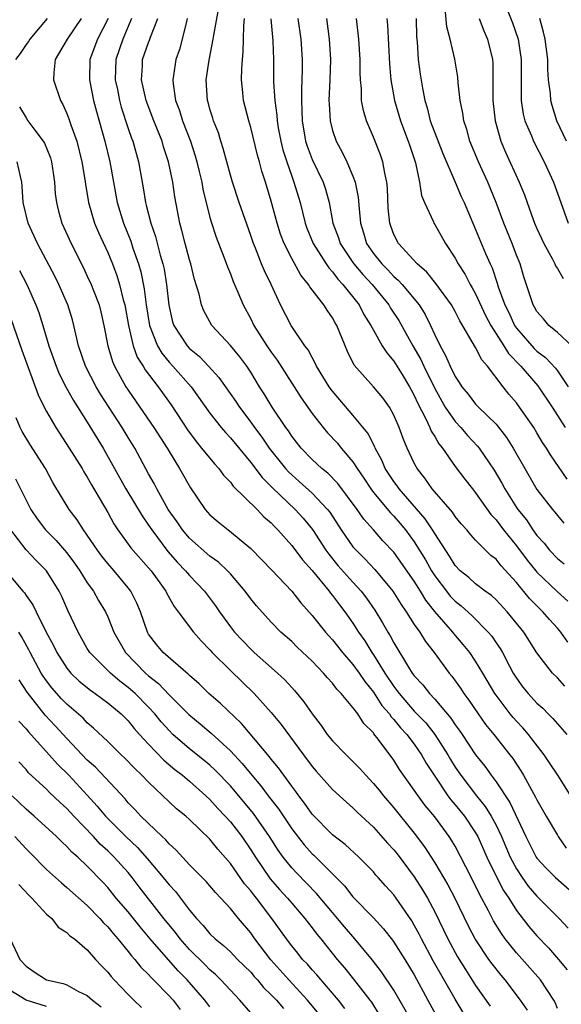
# Model space of a CAD drawing. Units: inches. Extents: x 2628000 to 2631000, y 1503000 to 1506000.
# Drawn here: x 2628666 to 2628719, y 1503849 to 1503945 of the extents above; entities that cross this region are included whole.
import ezdxf

# ---------------------------------------------------------------- set-up
doc = ezdxf.new("R2010")
doc.units = ezdxf.units.IN
doc.header["$MEASUREMENT"] = 0
doc.layers.add('LD26281503_2ft', color=61, linetype='Continuous')

msp = doc.modelspace()

# ---------------------------------------------------------------- linework, layer by layer
at = {"layer": 'LD26281503_2ft'}
for points, elevation in [([(2628719.726, 1503879.726), (2628719, 1503880.533), (2628718.54, 1503881), (2628717, 1503882.986), (2628715.715, 1503885), (2628714.087, 1503887), (2628713, 1503888.162), (2628712.568, 1503888.567), (2628711.94, 1503889), (2628711, 1503889.725), (2628710.334, 1503890.335), (2628709.493, 1503891), (2628709, 1503891.501), (2628708.444, 1503892.444), (2628707, 1503894.631), (2628706.778, 1503895), (2628706.079, 1503896.079), (2628703.53, 1503899), (2628703.32, 1503899.32), (2628703, 1503899.738), (2628702.164, 1503901), (2628701.823, 1503901.824), (2628701.172, 1503903), (2628701.127, 1503903.127), (2628700.449, 1503904.449), (2628699, 1503906.226), (2628697, 1503908.556), (2628696.672, 1503909), (2628695.441, 1503911), (2628695.313, 1503911.313), (2628695, 1503911.841), (2628694.6, 1503912.6), (2628694.288, 1503913), (2628692.941, 1503915), (2628691.912, 1503917), (2628690.979, 1503919), (2628690.331, 1503920.331), (2628690.058, 1503921), (2628689.454, 1503922.545), (2628689.26, 1503923), (2628689, 1503923.781), (2628687.851, 1503927), (2628687.202, 1503929), (2628687, 1503929.694), (2628686.305, 1503932.305), (2628686.073, 1503933), (2628685.824, 1503933.825), (2628685.351, 1503935), (2628685.276, 1503935.276), (2628685, 1503936.13), (2628684.815, 1503936.815), (2628684.75, 1503937), (2628684.632, 1503939), (2628684.937, 1503940.937), (2628685.331, 1503943), (2628685.378, 1503943.378), (2628686.378, 1503949)], 9206), ([(2628713.656, 1503947), (2628714.599, 1503944.599), (2628715.175, 1503943), (2628715.471, 1503941), (2628715.443, 1503939), (2628715.463, 1503938.537), (2628715.456, 1503937), (2628715.665, 1503935.665), (2628715.829, 1503935), (2628716.455, 1503933.545), (2628716.664, 1503933), (2628717.695, 1503931), (2628718.614, 1503929), (2628719.349, 1503927), (2628720.058, 1503925)], 9226), ([(2628720.424, 1503913), (2628719, 1503914.288), (2628718.157, 1503915), (2628717.644, 1503915.644), (2628717, 1503916.364), (2628716.777, 1503916.777), (2628716.635, 1503917), (2628715.732, 1503919.732), (2628715.348, 1503921), (2628715, 1503921.865), (2628714.573, 1503923), (2628713.764, 1503925), (2628713.023, 1503927.023), (2628712.202, 1503929), (2628711.285, 1503931), (2628710.451, 1503933), (2628710.136, 1503934.136), (2628709.835, 1503935), (2628709.737, 1503935.737), (2628709.487, 1503937), (2628709.295, 1503938.705), (2628709.259, 1503939.26), (2628708.977, 1503941.023), (2628708.523, 1503943), (2628708.186, 1503944.186), (2628708.03, 1503945.97)], 9222), ([(2628669.068, 1503945), (2628667.382, 1503943), (2628667.237, 1503942.764), (2628667, 1503942.463), (2628666.419, 1503941.581), (2628665.957, 1503941)], 9194), ([(2628672.411, 1503945), (2628671.032, 1503943), (2628669.839, 1503941), (2628669.711, 1503939.71), (2628669.674, 1503939), (2628670.372, 1503937), (2628670.599, 1503936.599), (2628671, 1503935.72), (2628671.198, 1503935.198), (2628671.384, 1503934.616), (2628671.961, 1503933), (2628672.475, 1503931), (2628672.751, 1503929.249), (2628672.806, 1503928.806), (2628673.111, 1503927), (2628673.702, 1503925), (2628674.084, 1503924.084), (2628675, 1503922.114), (2628675.455, 1503921), (2628675.883, 1503919.883), (2628676.152, 1503919), (2628676.518, 1503917.482), (2628676.656, 1503917), (2628677.019, 1503915), (2628677.478, 1503913), (2628677.885, 1503911.885), (2628678.456, 1503911), (2628678.653, 1503910.652), (2628679.937, 1503909), (2628681.219, 1503907.219), (2628682.799, 1503904.798), (2628683.639, 1503903.639), (2628684.179, 1503903), (2628685.443, 1503901.442), (2628685.866, 1503901), (2628686.342, 1503900.342), (2628687, 1503899.678), (2628687.287, 1503899.287), (2628689.628, 1503897), (2628690.29, 1503896.29), (2628691, 1503895.677), (2628691.32, 1503895.32), (2628691.652, 1503895), (2628693, 1503893.485), (2628694.057, 1503892.057), (2628695, 1503891.018), (2628696.66, 1503889), (2628696.802, 1503888.802), (2628697, 1503888.57), (2628697.669, 1503887.669), (2628698.195, 1503887), (2628699, 1503885.862), (2628699.539, 1503885), (2628700.144, 1503884.144), (2628700.85, 1503883), (2628701, 1503882.79), (2628702.122, 1503881), (2628703, 1503879.674), (2628703.298, 1503879.298), (2628703.504, 1503879), (2628705, 1503877.285), (2628706.116, 1503876.116), (2628706.995, 1503875), (2628708.281, 1503873), (2628708.542, 1503872.542), (2628709, 1503871.803), (2628709.544, 1503871), (2628711.09, 1503869), (2628711.944, 1503867.944), (2628712.523, 1503867), (2628713, 1503866.111), (2628713.53, 1503865), (2628714.383, 1503863), (2628715, 1503861.836), (2628715.554, 1503861), (2628716.157, 1503860.157), (2628717, 1503859.181), (2628719.194, 1503857), (2628720.06, 1503856.06)], 9196), ([(2628675.028, 1503945), (2628674.01, 1503943), (2628673.261, 1503941), (2628673.206, 1503939), (2628673.607, 1503937), (2628673.897, 1503935.897), (2628674.722, 1503933), (2628675.215, 1503931), (2628675.925, 1503927), (2628676.538, 1503925), (2628677.246, 1503923.246), (2628677.468, 1503922.532), (2628677.996, 1503921), (2628678.221, 1503920.221), (2628678.561, 1503918.561), (2628678.766, 1503917), (2628679.094, 1503915), (2628679.863, 1503913), (2628680.277, 1503912.277), (2628681, 1503911.411), (2628681.385, 1503911), (2628683.152, 1503909), (2628685, 1503906.419), (2628686.108, 1503905), (2628686.511, 1503904.511), (2628687, 1503903.998), (2628689, 1503901.575), (2628690.11, 1503900.109), (2628691, 1503899.244), (2628691.115, 1503899.115), (2628693.343, 1503897), (2628694.128, 1503896.128), (2628695.029, 1503895.029), (2628696.354, 1503893), (2628696.62, 1503892.62), (2628697.531, 1503891.531), (2628699, 1503889.885), (2628699.815, 1503889), (2628700.325, 1503888.325), (2628701.136, 1503887.136), (2628701.901, 1503885.901), (2628702.403, 1503885), (2628702.64, 1503884.64), (2628703, 1503883.938), (2628704.438, 1503881.562), (2628704.797, 1503881), (2628705, 1503880.721), (2628705.832, 1503879.832), (2628706.473, 1503879), (2628707, 1503878.441), (2628708.579, 1503876.579), (2628709, 1503875.933), (2628709.402, 1503875.402), (2628709.676, 1503875), (2628711, 1503873.002), (2628711.89, 1503871.89), (2628712.509, 1503871), (2628713, 1503870.344), (2628714.341, 1503868.341), (2628715.915, 1503865), (2628716.934, 1503863), (2628717, 1503862.903), (2628717.922, 1503861.923), (2628718.833, 1503861), (2628721, 1503859.08)], 9198), ([(2628677.31, 1503945), (2628676.478, 1503943), (2628675.8, 1503941), (2628675.74, 1503939), (2628675.942, 1503938.058), (2628676.146, 1503937), (2628676.323, 1503936.323), (2628677, 1503934.247), (2628677.319, 1503933.319), (2628677.445, 1503933), (2628677.998, 1503931), (2628678.454, 1503928.454), (2628678.694, 1503927), (2628678.769, 1503926.769), (2628679.223, 1503925), (2628679.684, 1503923.684), (2628680.143, 1503921.857), (2628680.397, 1503921), (2628680.506, 1503920.506), (2628680.753, 1503919), (2628680.965, 1503916.965), (2628681.349, 1503915.349), (2628681.459, 1503915), (2628682.759, 1503913), (2628683, 1503912.743), (2628683.963, 1503911.963), (2628684.871, 1503911), (2628685.886, 1503909.886), (2628687.538, 1503907.538), (2628687.878, 1503907), (2628689, 1503905.529), (2628689.371, 1503905), (2628690.073, 1503904.073), (2628690.803, 1503903), (2628692.401, 1503901), (2628692.684, 1503900.684), (2628693, 1503900.383), (2628693.746, 1503899.746), (2628695, 1503898.605), (2628696.515, 1503897), (2628696.728, 1503896.728), (2628697.858, 1503895), (2628699, 1503893.353), (2628699.303, 1503893), (2628700.168, 1503892.168), (2628701.133, 1503891.133), (2628702.904, 1503889), (2628703.7, 1503887.7), (2628704.21, 1503887), (2628705, 1503885.759), (2628705.527, 1503885), (2628706.086, 1503884.086), (2628706.939, 1503883), (2628708.414, 1503881), (2628708.684, 1503880.684), (2628709.509, 1503879.509), (2628709.833, 1503879), (2628710.337, 1503878.337), (2628711.236, 1503877), (2628711.979, 1503875.979), (2628712.784, 1503875), (2628714.363, 1503873), (2628714.636, 1503872.636), (2628715.428, 1503871.428), (2628715.688, 1503871), (2628716.872, 1503868.872), (2628717, 1503868.598), (2628717.899, 1503867), (2628719, 1503865.136), (2628719.082, 1503865), (2628719.877, 1503863.877)], 9200), ([(2628720.582, 1503868.582), (2628719.044, 1503871), (2628718.234, 1503872.234), (2628717.717, 1503873), (2628716.167, 1503875), (2628715.63, 1503875.63), (2628715, 1503876.281), (2628714.661, 1503876.661), (2628714.388, 1503877), (2628713, 1503878.84), (2628712.889, 1503879), (2628711.712, 1503881), (2628711, 1503882.173), (2628710.433, 1503883), (2628709.793, 1503883.793), (2628708.871, 1503884.871), (2628708.779, 1503885), (2628707.023, 1503887.023), (2628706.119, 1503888.119), (2628705.602, 1503889), (2628705, 1503889.969), (2628703, 1503892.814), (2628701.937, 1503893.937), (2628701.022, 1503895), (2628700.058, 1503896.058), (2628699.416, 1503897), (2628697.527, 1503899.527), (2628696.546, 1503900.545), (2628695.963, 1503901), (2628695, 1503901.891), (2628693.922, 1503903), (2628693, 1503904.166), (2628692.673, 1503904.673), (2628692.425, 1503905), (2628691.096, 1503907), (2628690.314, 1503908.314), (2628689.867, 1503909), (2628689, 1503910.409), (2628688.605, 1503911), (2628687.919, 1503911.918), (2628687, 1503913.021), (2628685.185, 1503915), (2628684.409, 1503916.409), (2628684.17, 1503917), (2628683.938, 1503918.062), (2628683.497, 1503919.498), (2628683.127, 1503921), (2628683, 1503921.4), (2628682.567, 1503923), (2628682.263, 1503924.263), (2628682.058, 1503925), (2628681.571, 1503927.571), (2628681.354, 1503929), (2628680.947, 1503931), (2628680.464, 1503932.463), (2628680.31, 1503933), (2628679.513, 1503935), (2628678.753, 1503937), (2628678.297, 1503939), (2628678.387, 1503940.387), (2628678.412, 1503941), (2628679, 1503942.663), (2628679.101, 1503942.899), (2628679.196, 1503943.196), (2628679.89, 1503945)], 9202), ([(2628682.787, 1503945), (2628682.698, 1503944.698), (2628682.292, 1503943), (2628682.014, 1503941.986), (2628681.664, 1503941), (2628681.443, 1503939.443), (2628681.363, 1503939), (2628681.394, 1503938.606), (2628681.646, 1503937), (2628682.017, 1503936.017), (2628682.328, 1503935), (2628683.098, 1503933), (2628683.567, 1503931.567), (2628683.727, 1503931), (2628683.958, 1503930.041), (2628684.198, 1503929), (2628684.315, 1503928.315), (2628685, 1503925.537), (2628685.115, 1503925.115), (2628685.612, 1503923.612), (2628686.383, 1503921.617), (2628686.71, 1503920.71), (2628687, 1503920.039), (2628687.289, 1503919.29), (2628687.746, 1503918.254), (2628688.262, 1503917), (2628689, 1503915.635), (2628689.307, 1503915), (2628690.58, 1503913), (2628691, 1503912.385), (2628691.583, 1503911.584), (2628693.917, 1503907.917), (2628695, 1503906.374), (2628696.076, 1503905), (2628696.504, 1503904.504), (2628697.468, 1503903.468), (2628697.844, 1503903), (2628699, 1503901.646), (2628699.404, 1503901), (2628700.05, 1503900.05), (2628700.731, 1503899), (2628701, 1503898.646), (2628702.663, 1503896.663), (2628703, 1503896.332), (2628703.62, 1503895.62), (2628704.129, 1503895), (2628705, 1503893.826), (2628706.083, 1503892.083), (2628706.683, 1503891), (2628707, 1503890.505), (2628708.136, 1503889), (2628708.52, 1503888.52), (2628709, 1503888.013), (2628709.579, 1503887.579), (2628710.627, 1503886.627), (2628712.244, 1503885), (2628712.591, 1503884.591), (2628713, 1503883.966), (2628713.4, 1503883.4), (2628713.628, 1503883), (2628714.313, 1503881.687), (2628714.689, 1503881), (2628715, 1503880.487), (2628715.63, 1503879.63), (2628716.13, 1503879), (2628717, 1503878.058), (2628717.565, 1503877.565), (2628718.101, 1503877), (2628718.56, 1503876.56), (2628719, 1503876.019), (2628719.916, 1503875)], 9204), ([(2628720.017, 1503884.017), (2628719.341, 1503885), (2628719, 1503885.4), (2628718.226, 1503886.226), (2628717.576, 1503887), (2628717.277, 1503887.277), (2628716.279, 1503888.279), (2628715, 1503889.844), (2628713.49, 1503891.49), (2628713, 1503892.126), (2628712.501, 1503892.501), (2628711.984, 1503893), (2628711, 1503894), (2628710.517, 1503894.517), (2628710.128, 1503895), (2628709.594, 1503895.594), (2628709, 1503896.306), (2628708.724, 1503896.724), (2628706.74, 1503899), (2628706.044, 1503900.044), (2628705.268, 1503901), (2628705, 1503901.515), (2628704.314, 1503903), (2628703.923, 1503903.923), (2628703.528, 1503905), (2628703, 1503906.211), (2628702.562, 1503907), (2628701.91, 1503907.91), (2628700.993, 1503908.993), (2628699.102, 1503911.102), (2628698.447, 1503912.447), (2628697.411, 1503915), (2628697.255, 1503915.255), (2628697, 1503915.725), (2628696.47, 1503916.47), (2628696.142, 1503917), (2628694.777, 1503918.777), (2628694.66, 1503919), (2628693.907, 1503919.907), (2628693, 1503921.547), (2628692.259, 1503923), (2628691.914, 1503923.914), (2628691.571, 1503925), (2628691, 1503927.145), (2628690.443, 1503929), (2628690.087, 1503930.087), (2628689.852, 1503931), (2628689.654, 1503931.654), (2628689, 1503934.364), (2628688.81, 1503935), (2628688.296, 1503937), (2628688.227, 1503937.773), (2628688.089, 1503939), (2628688.106, 1503940.106), (2628688.171, 1503941), (2628688.257, 1503941.744), (2628688.295, 1503943), (2628688.306, 1503944.306), (2628688.384, 1503945)], 9208), ([(2628690.969, 1503944.969), (2628691.166, 1503942.833), (2628691.221, 1503941), (2628691.228, 1503938.772), (2628691.342, 1503937), (2628691.548, 1503935.548), (2628691.574, 1503935), (2628691.69, 1503934.31), (2628691.944, 1503933), (2628692.15, 1503932.15), (2628692.514, 1503931), (2628693, 1503929.597), (2628693.227, 1503929), (2628693.825, 1503927), (2628694.066, 1503926.065), (2628694.312, 1503925), (2628694.491, 1503924.491), (2628695.095, 1503923), (2628696.375, 1503921), (2628696.62, 1503920.62), (2628697, 1503920.225), (2628697.518, 1503919.518), (2628698.019, 1503919), (2628699.602, 1503917), (2628700.073, 1503916.074), (2628700.751, 1503915), (2628701, 1503914.525), (2628701.869, 1503913), (2628702.298, 1503912.298), (2628703, 1503911.513), (2628703.819, 1503910.181), (2628704.534, 1503909), (2628704.691, 1503908.691), (2628705, 1503908.149), (2628705.349, 1503907.349), (2628706.145, 1503905.856), (2628706.53, 1503905), (2628706.656, 1503904.656), (2628707, 1503904.125), (2628707.401, 1503903.4), (2628707.744, 1503903), (2628709, 1503901.199), (2628709.943, 1503899.943), (2628710.69, 1503899), (2628711, 1503898.634), (2628712.504, 1503896.504), (2628713, 1503895.983), (2628713.726, 1503895), (2628715, 1503893.453), (2628716.049, 1503892.049), (2628716.885, 1503891), (2628717, 1503890.865), (2628718.982, 1503888.982), (2628720.038, 1503888.038)], 9210), ([(2628693.598, 1503945), (2628693.886, 1503943), (2628694.026, 1503941), (2628694.024, 1503940.024), (2628694.001, 1503939), (2628693.952, 1503938.048), (2628693.956, 1503937), (2628694.006, 1503936.006), (2628694.018, 1503935), (2628694.363, 1503933), (2628694.516, 1503932.516), (2628695, 1503931.225), (2628696.072, 1503929), (2628696.307, 1503928.307), (2628696.664, 1503927), (2628697.028, 1503925), (2628697.569, 1503923.569), (2628697.744, 1503923), (2628699, 1503921.139), (2628699.096, 1503921), (2628699.966, 1503919.965), (2628700.869, 1503919), (2628702.506, 1503917), (2628702.686, 1503916.686), (2628703.472, 1503915.472), (2628704.863, 1503913), (2628705.645, 1503911.645), (2628705.926, 1503911), (2628707, 1503908.811), (2628708.03, 1503907), (2628709, 1503905.585), (2628709.55, 1503905), (2628710.222, 1503904.223), (2628711.193, 1503903.193), (2628711.344, 1503903), (2628712.83, 1503900.83), (2628713.569, 1503899.569), (2628713.867, 1503899), (2628715, 1503897.184), (2628715.124, 1503897), (2628715.967, 1503895.967), (2628716.605, 1503895), (2628717, 1503894.462), (2628717.698, 1503893.698), (2628718.241, 1503893), (2628719, 1503892.199), (2628719.675, 1503891.676)], 9212), ([(2628696.405, 1503945), (2628696.672, 1503943), (2628696.81, 1503941), (2628696.749, 1503939), (2628696.648, 1503937), (2628696.653, 1503936.653), (2628696.754, 1503935), (2628697, 1503934.061), (2628697.357, 1503933), (2628697.943, 1503931.943), (2628698.39, 1503931), (2628699, 1503929.588), (2628699.223, 1503929), (2628699.523, 1503927.523), (2628699.594, 1503926.405), (2628699.722, 1503925), (2628700.034, 1503924.034), (2628700.335, 1503923), (2628701, 1503922.041), (2628701.825, 1503921), (2628702.416, 1503920.416), (2628703, 1503919.789), (2628703.432, 1503919.432), (2628703.817, 1503919), (2628705.464, 1503917), (2628706.056, 1503916.056), (2628706.585, 1503915), (2628707, 1503914.081), (2628707.527, 1503913), (2628708.061, 1503912.061), (2628708.504, 1503911), (2628709, 1503909.987), (2628709.402, 1503909.402), (2628709.648, 1503909), (2628710.264, 1503908.264), (2628711, 1503907.293), (2628711.273, 1503907), (2628713, 1503905.322), (2628714.035, 1503904.036), (2628714.675, 1503903), (2628715.804, 1503901), (2628717, 1503898.959), (2628718.524, 1503897), (2628718.746, 1503896.746), (2628719, 1503896.412), (2628719.645, 1503895.645)], 9214), ([(2628719.956, 1503899.956), (2628718.325, 1503902.325), (2628717.933, 1503903), (2628717.554, 1503903.554), (2628717, 1503904.505), (2628716.694, 1503905), (2628715.309, 1503907), (2628715, 1503907.412), (2628714.268, 1503908.268), (2628713.689, 1503909), (2628712.17, 1503911), (2628711.612, 1503911.613), (2628711, 1503912.838), (2628709.448, 1503915.448), (2628709, 1503916.342), (2628708.634, 1503917), (2628707.106, 1503919.106), (2628706.217, 1503920.217), (2628705.293, 1503921), (2628703.454, 1503923), (2628703, 1503923.883), (2628702.696, 1503924.696), (2628702.594, 1503925), (2628702.456, 1503926.456), (2628702.377, 1503928.377), (2628702.321, 1503929), (2628702.103, 1503929.897), (2628701.921, 1503931), (2628701.683, 1503931.683), (2628701, 1503933.412), (2628700.32, 1503935), (2628700.017, 1503936.017), (2628699.849, 1503937), (2628699.83, 1503938.17), (2628699.739, 1503939), (2628699.7, 1503939.7), (2628699.698, 1503941), (2628699.568, 1503943), (2628699.352, 1503945)], 9216), ([(2628702.312, 1503945), (2628702.368, 1503944.369), (2628702.561, 1503940.561), (2628702.709, 1503939), (2628703.054, 1503937), (2628703.643, 1503935), (2628704.411, 1503933), (2628704.549, 1503932.549), (2628705.119, 1503930.88), (2628705.514, 1503929), (2628705.711, 1503927.711), (2628705.995, 1503927), (2628706.867, 1503925.132), (2628706.915, 1503925), (2628707, 1503924.871), (2628708.038, 1503923), (2628709, 1503921.566), (2628709.298, 1503921), (2628709.968, 1503919.968), (2628710.472, 1503919), (2628710.675, 1503918.675), (2628711, 1503918.085), (2628711.967, 1503915.967), (2628712.481, 1503915), (2628713.776, 1503913), (2628714.235, 1503912.234), (2628715.419, 1503911), (2628717.087, 1503909.087), (2628718.507, 1503907), (2628719.78, 1503905)], 9218), ([(2628705.18, 1503945), (2628705.223, 1503943.223), (2628705.274, 1503942.726), (2628705.382, 1503941), (2628705.573, 1503939.573), (2628705.793, 1503938.207), (2628706.038, 1503937), (2628706.269, 1503936.268), (2628706.568, 1503935), (2628707, 1503933.811), (2628707.801, 1503931.801), (2628709.007, 1503929), (2628709.592, 1503927.593), (2628709.867, 1503927), (2628710.717, 1503925), (2628711, 1503924.379), (2628711.967, 1503922.032), (2628712.423, 1503921), (2628712.614, 1503920.614), (2628713.124, 1503919.124), (2628713.218, 1503918.782), (2628713.859, 1503917), (2628714.242, 1503916.242), (2628714.817, 1503915), (2628715, 1503914.731), (2628716.743, 1503912.743), (2628717, 1503912.489), (2628717.84, 1503911.84), (2628718.807, 1503910.807), (2628719, 1503910.548), (2628720.069, 1503909)], 9220), ([(2628711.337, 1503945), (2628711.807, 1503943.807), (2628712.174, 1503943), (2628712.655, 1503941), (2628712.679, 1503940.679), (2628712.701, 1503939), (2628712.688, 1503937.312), (2628712.698, 1503937), (2628712.922, 1503935), (2628713.483, 1503933), (2628713.931, 1503931.931), (2628715.269, 1503929), (2628715.776, 1503927.776), (2628716.042, 1503927), (2628716.634, 1503925.365), (2628716.773, 1503925), (2628717, 1503924.473), (2628717.683, 1503923), (2628718.532, 1503921.467), (2628718.768, 1503921), (2628718.831, 1503920.831), (2628719, 1503920.569), (2628719.579, 1503919.58)], 9224), ([(2628719.901, 1503933), (2628718.965, 1503935), (2628718.487, 1503936.487), (2628718.361, 1503937), (2628718.328, 1503937.672), (2628718.145, 1503939), (2628718.065, 1503940.064), (2628718.068, 1503941), (2628717.818, 1503943), (2628717.661, 1503943.661), (2628717.276, 1503945)], 9228), ([(2628666.356, 1503936.356), (2628667, 1503935.278), (2628667.184, 1503935), (2628667.659, 1503934.341), (2628668.682, 1503933), (2628668.805, 1503932.805), (2628669.389, 1503931.389), (2628669.5, 1503931), (2628669.689, 1503929.689), (2628669.779, 1503929), (2628669.867, 1503927.867), (2628669.977, 1503927), (2628670.179, 1503926.179), (2628670.522, 1503925), (2628671.412, 1503923), (2628672.613, 1503920.613), (2628673, 1503919.824), (2628673.379, 1503919), (2628673.595, 1503918.405), (2628674.144, 1503917), (2628674.314, 1503916.314), (2628674.609, 1503915), (2628674.992, 1503913), (2628675.457, 1503911.457), (2628675.658, 1503911), (2628676.773, 1503909), (2628677, 1503908.647), (2628678.154, 1503907), (2628679.515, 1503905), (2628680.799, 1503903), (2628681, 1503902.649), (2628682.031, 1503901), (2628683.097, 1503899.097), (2628684.535, 1503897), (2628685, 1503896.486), (2628685.799, 1503895.799), (2628686.78, 1503895), (2628686.914, 1503894.914), (2628689, 1503893.184), (2628690.082, 1503892.082), (2628691.043, 1503891.043), (2628693, 1503889.012), (2628693.88, 1503887.88), (2628695, 1503886.63), (2628696.301, 1503885), (2628696.627, 1503884.627), (2628697, 1503884.24), (2628697.979, 1503883), (2628699, 1503881.835), (2628699.6, 1503881), (2628700.156, 1503880.156), (2628701, 1503879.125), (2628701.828, 1503877.828), (2628702.558, 1503877), (2628702.727, 1503876.727), (2628703, 1503876.457), (2628703.65, 1503875.651), (2628704.269, 1503875), (2628705, 1503874.031), (2628705.713, 1503873), (2628706.174, 1503872.174), (2628706.933, 1503871), (2628708.292, 1503869), (2628708.59, 1503868.59), (2628709, 1503868.125), (2628709.908, 1503867), (2628711, 1503865.377), (2628711.214, 1503865), (2628712.114, 1503863), (2628713.089, 1503861), (2628713.733, 1503859.733), (2628714.239, 1503859), (2628715, 1503857.792), (2628716.222, 1503856.222), (2628717, 1503855.316), (2628718.124, 1503854.124), (2628719.111, 1503853), (2628719.97, 1503851.97)], 9194), ([(2628719, 1503848.208), (2628718.776, 1503848.776), (2628718.655, 1503849), (2628717.342, 1503851), (2628715, 1503853.645), (2628713.901, 1503855), (2628713.519, 1503855.519), (2628712.755, 1503856.755), (2628712.253, 1503857.747), (2628711.384, 1503859.384), (2628711, 1503860.188), (2628710.057, 1503862.057), (2628709, 1503864.055), (2628708.654, 1503864.654), (2628708.428, 1503865), (2628707, 1503866.931), (2628706.055, 1503868.055), (2628705.368, 1503869), (2628705, 1503869.558), (2628703.565, 1503871.565), (2628703, 1503872.47), (2628701.471, 1503874.529), (2628701.054, 1503875.054), (2628701, 1503875.14), (2628700.06, 1503876.06), (2628699.46, 1503877), (2628699, 1503877.63), (2628697.854, 1503879), (2628697.421, 1503879.421), (2628697, 1503880.002), (2628696.52, 1503880.52), (2628696.123, 1503881), (2628695, 1503882.167), (2628693.534, 1503883.534), (2628693, 1503884.071), (2628691.949, 1503885), (2628691, 1503885.977), (2628689.561, 1503887.561), (2628689, 1503888.244), (2628688.451, 1503889), (2628687, 1503890.706), (2628686.731, 1503891), (2628685.838, 1503891.837), (2628685, 1503892.437), (2628683, 1503894.185), (2628682.304, 1503895), (2628681.785, 1503895.785), (2628680.924, 1503897), (2628679.806, 1503899), (2628679.539, 1503899.54), (2628679, 1503900.49), (2628677.635, 1503903), (2628677, 1503904.018), (2628676.413, 1503905), (2628674.283, 1503908.283), (2628673.861, 1503909), (2628672.82, 1503911), (2628672.129, 1503913), (2628671.86, 1503914.14), (2628671.684, 1503915), (2628671.54, 1503915.54), (2628671.098, 1503917), (2628670.215, 1503919), (2628669.809, 1503919.809), (2628669, 1503921.348), (2628668.109, 1503923), (2628667.199, 1503925), (2628666.723, 1503927), (2628666.624, 1503928.624), (2628666.588, 1503929), (2628666.454, 1503929.546), (2628666.138, 1503931)], 9192), ([(2628666.356, 1503920.355), (2628667.066, 1503919), (2628667.97, 1503917), (2628668.255, 1503916.255), (2628668.65, 1503915), (2628669.243, 1503913), (2628669.947, 1503911), (2628670.253, 1503910.253), (2628670.926, 1503908.926), (2628671.638, 1503907.638), (2628673, 1503905.548), (2628674.546, 1503903), (2628676.767, 1503899), (2628678.359, 1503896.359), (2628679, 1503895.473), (2628679.302, 1503895), (2628680.892, 1503892.892), (2628681.819, 1503891.818), (2628682.622, 1503891), (2628683, 1503890.54), (2628684.46, 1503889), (2628685.557, 1503887.557), (2628685.932, 1503887), (2628686.379, 1503886.379), (2628687, 1503885.53), (2628687.411, 1503885), (2628689, 1503883.32), (2628689.342, 1503883), (2628691.598, 1503881), (2628692.327, 1503880.327), (2628693, 1503879.574), (2628693.284, 1503879.284), (2628694.198, 1503878.198), (2628695, 1503877), (2628695.879, 1503875.879), (2628696.486, 1503875), (2628697, 1503874.368), (2628698.32, 1503873), (2628699, 1503872.348), (2628699.668, 1503871.668), (2628700.244, 1503871), (2628701, 1503870.213), (2628701.551, 1503869.551), (2628701.978, 1503869), (2628703, 1503867.815), (2628705, 1503865.334), (2628706.006, 1503864.006), (2628707, 1503862.454), (2628708.288, 1503860.288), (2628708.967, 1503859), (2628710.284, 1503856.283), (2628711, 1503854.902), (2628712.278, 1503853), (2628712.578, 1503852.578), (2628713.457, 1503851.457), (2628713.851, 1503851), (2628715.36, 1503849), (2628716.034, 1503848.034)], 9190), ([(2628665.561, 1503915.562), (2628666.585, 1503912.585), (2628668.195, 1503908.195), (2628668.779, 1503907), (2628669, 1503906.581), (2628669.913, 1503905), (2628671.236, 1503903), (2628672.481, 1503901), (2628672.663, 1503900.663), (2628673, 1503900.147), (2628673.408, 1503899.408), (2628675, 1503896.686), (2628675.598, 1503895.598), (2628675.998, 1503895), (2628677.259, 1503893.259), (2628679, 1503891.291), (2628679.24, 1503891), (2628680.678, 1503889), (2628680.777, 1503888.777), (2628681.504, 1503887.504), (2628681.899, 1503887), (2628683.385, 1503885), (2628684.134, 1503884.135), (2628685, 1503883.256), (2628685.222, 1503883), (2628687, 1503881.238), (2628689.323, 1503879), (2628691, 1503877.148), (2628691.977, 1503875.977), (2628694.146, 1503873), (2628695, 1503871.86), (2628695.398, 1503871.398), (2628697, 1503869.616), (2628698.362, 1503868.362), (2628699, 1503867.828), (2628699.406, 1503867.406), (2628701, 1503865.943), (2628702.376, 1503864.376), (2628703, 1503863.696), (2628703.308, 1503863.308), (2628705, 1503861.062), (2628705.805, 1503859.805), (2628706.281, 1503859), (2628707, 1503857.642), (2628707.872, 1503855.872), (2628708.283, 1503855), (2628709.24, 1503853.24), (2628710.005, 1503852.005), (2628711, 1503850.459), (2628712.426, 1503848.426)], 9188), ([(2628709.787, 1503847.787), (2628709, 1503849.098), (2628706.863, 1503852.863), (2628705.691, 1503855), (2628705.464, 1503855.464), (2628705, 1503856.333), (2628704.752, 1503856.752), (2628703.225, 1503859), (2628703, 1503859.31), (2628702.185, 1503860.185), (2628701.474, 1503861), (2628701.244, 1503861.244), (2628701, 1503861.544), (2628699.566, 1503863), (2628698.237, 1503864.236), (2628697, 1503865.168), (2628695, 1503867.195), (2628694.27, 1503868.271), (2628693.7, 1503869), (2628693.415, 1503869.415), (2628693, 1503869.938), (2628692.218, 1503871), (2628691.717, 1503871.716), (2628691, 1503872.572), (2628690.818, 1503872.818), (2628688.074, 1503876.074), (2628686.032, 1503878.032), (2628684.907, 1503879), (2628683.934, 1503879.934), (2628683, 1503880.757), (2628682.884, 1503880.884), (2628680.421, 1503883), (2628679.775, 1503883.775), (2628679, 1503884.79), (2628678.875, 1503885), (2628678.198, 1503887), (2628677.835, 1503887.835), (2628677.266, 1503889), (2628677, 1503889.345), (2628675.62, 1503891), (2628675, 1503891.696), (2628674.418, 1503892.418), (2628673.99, 1503893), (2628673, 1503894.47), (2628672.61, 1503895), (2628671.993, 1503895.994), (2628671.216, 1503897), (2628669.623, 1503899.623), (2628668.901, 1503901), (2628667.369, 1503903.369), (2628666.616, 1503904.616), (2628666.424, 1503905), (2628666.041, 1503905.959)], 9186), ([(2628665.984, 1503899.983), (2628667, 1503897.908), (2628667.469, 1503897), (2628668.081, 1503896.081), (2628668.906, 1503895), (2628669.963, 1503893.963), (2628671, 1503892.755), (2628671.744, 1503891.744), (2628672.268, 1503891), (2628673, 1503889.826), (2628673.608, 1503889), (2628674.109, 1503888.108), (2628674.768, 1503887), (2628675, 1503886.502), (2628675.609, 1503885), (2628676.745, 1503883), (2628678.707, 1503881), (2628679, 1503880.74), (2628679.979, 1503879.979), (2628681, 1503878.877), (2628682.932, 1503876.932), (2628684.034, 1503876.034), (2628685.109, 1503875.109), (2628687, 1503873.38), (2628688.155, 1503872.155), (2628689.088, 1503871), (2628689.977, 1503869.977), (2628690.704, 1503869), (2628691.706, 1503867.706), (2628693, 1503865.763), (2628694.212, 1503864.212), (2628695, 1503863.334), (2628695.175, 1503863.175), (2628698.178, 1503860.178), (2628699, 1503859.101), (2628701, 1503857.051), (2628701.997, 1503855.997), (2628702.87, 1503854.87), (2628703, 1503854.691), (2628704.073, 1503853), (2628705, 1503851.493), (2628706.335, 1503849), (2628707.286, 1503847.285)], 9184), ([(2628704.724, 1503847), (2628703, 1503849.985), (2628701.795, 1503851.795), (2628700.916, 1503852.916), (2628699.186, 1503855), (2628698.169, 1503856.169), (2628697.494, 1503857), (2628697, 1503857.573), (2628695.445, 1503859.445), (2628693.461, 1503861.461), (2628693, 1503861.963), (2628692.164, 1503863), (2628691.669, 1503863.669), (2628690.822, 1503865), (2628689.263, 1503867.263), (2628687, 1503869.957), (2628685.515, 1503871.515), (2628685, 1503871.984), (2628684.445, 1503872.445), (2628683, 1503873.594), (2628681.377, 1503875), (2628681, 1503875.367), (2628680.224, 1503876.224), (2628679.596, 1503877), (2628679, 1503877.651), (2628677.672, 1503879), (2628677, 1503879.599), (2628676.197, 1503880.196), (2628675.253, 1503881), (2628673.254, 1503883), (2628673, 1503883.413), (2628672.091, 1503885), (2628671.109, 1503887.109), (2628670.497, 1503888.497), (2628670.247, 1503889), (2628669.013, 1503891), (2628667.998, 1503891.998), (2628667, 1503893.037), (2628665.53, 1503895)], 9182), ([(2628665, 1503891.037), (2628666.695, 1503889), (2628666.842, 1503888.841), (2628667, 1503888.582), (2628667.679, 1503887.679), (2628667.993, 1503887), (2628668.946, 1503885.054), (2628669.691, 1503883.691), (2628670.012, 1503883), (2628671, 1503881.46), (2628671.384, 1503881), (2628672.211, 1503880.211), (2628673.312, 1503879.312), (2628673.772, 1503879), (2628675, 1503878.086), (2628676.303, 1503877), (2628677, 1503876.315), (2628677.588, 1503875.588), (2628678.121, 1503875), (2628679, 1503874.041), (2628680.492, 1503872.492), (2628681.576, 1503871.576), (2628682.325, 1503871), (2628683, 1503870.423), (2628684.599, 1503869), (2628685, 1503868.624), (2628685.762, 1503867.762), (2628686.504, 1503867), (2628687, 1503866.452), (2628688.123, 1503865), (2628689, 1503863.718), (2628689.446, 1503863), (2628690.886, 1503860.886), (2628691.816, 1503859.816), (2628692.576, 1503859), (2628693, 1503858.485), (2628694.297, 1503857), (2628695, 1503856.089), (2628695.458, 1503855.458), (2628695.842, 1503855), (2628697.444, 1503853), (2628698.163, 1503852.163), (2628699.063, 1503851.063), (2628700.658, 1503849), (2628700.798, 1503848.798), (2628702.32, 1503846.32)], 9180), ([(2628698.2, 1503848.2), (2628697.569, 1503849), (2628697, 1503849.683), (2628695.472, 1503851.472), (2628695, 1503851.985), (2628694.533, 1503852.533), (2628694.073, 1503853), (2628693.599, 1503853.599), (2628693, 1503854.314), (2628692.48, 1503855), (2628691.067, 1503857), (2628689.541, 1503859), (2628689.294, 1503859.294), (2628689, 1503859.702), (2628688.389, 1503860.389), (2628687, 1503862.389), (2628685.779, 1503863.779), (2628685, 1503864.743), (2628683, 1503866.662), (2628682.626, 1503867), (2628681.736, 1503867.736), (2628679, 1503870.332), (2628678.35, 1503871), (2628677.649, 1503871.649), (2628676.67, 1503872.67), (2628676.308, 1503873), (2628675, 1503874.29), (2628673.616, 1503875.616), (2628673, 1503876.134), (2628672.586, 1503876.586), (2628671, 1503877.956), (2628670.486, 1503878.486), (2628669.538, 1503879.538), (2628669, 1503880.248), (2628668.688, 1503880.688), (2628668.498, 1503881), (2628667.396, 1503883), (2628667.27, 1503883.27), (2628666.568, 1503884.568), (2628666.306, 1503885)], 9178), ([(2628695.668, 1503847.668), (2628694.556, 1503849), (2628692.72, 1503851), (2628690.967, 1503852.967), (2628689.405, 1503855), (2628689, 1503855.583), (2628687.782, 1503857), (2628687, 1503857.964), (2628686.052, 1503859), (2628685.534, 1503859.534), (2628684.616, 1503860.616), (2628683, 1503862.254), (2628681.684, 1503863.684), (2628681, 1503864.286), (2628680.676, 1503864.676), (2628680.313, 1503865), (2628678.247, 1503867), (2628677.66, 1503867.66), (2628677, 1503868.321), (2628676.692, 1503868.692), (2628673.786, 1503871.786), (2628673, 1503872.486), (2628671, 1503874.588), (2628669.847, 1503875.847), (2628668.869, 1503876.869), (2628667.114, 1503879.114), (2628666.34, 1503880.34)], 9176), ([(2628666.305, 1503876.305), (2628667, 1503875.534), (2628667.235, 1503875.235), (2628669.282, 1503873), (2628670.078, 1503872.078), (2628671.18, 1503871), (2628673, 1503869.052), (2628673.98, 1503867.98), (2628674.786, 1503867), (2628676.773, 1503865), (2628677.926, 1503863.926), (2628678.859, 1503862.859), (2628680.431, 1503861), (2628681, 1503860.278), (2628681.621, 1503859.621), (2628683, 1503857.816), (2628683.683, 1503857), (2628684.325, 1503856.325), (2628685, 1503855.49), (2628685.499, 1503855), (2628686.34, 1503854.34), (2628687, 1503853.724), (2628687.708, 1503853), (2628689, 1503851.733), (2628689.333, 1503851.333), (2628689.645, 1503851), (2628690.252, 1503850.252), (2628691, 1503849.545), (2628691.506, 1503849), (2628692.184, 1503848.183)], 9174), ([(2628689, 1503847.775), (2628687.931, 1503849), (2628686.081, 1503851), (2628685.534, 1503851.534), (2628685, 1503851.974), (2628684.498, 1503852.498), (2628683, 1503853.958), (2628682.077, 1503855), (2628681.623, 1503855.623), (2628681, 1503856.367), (2628680.495, 1503857), (2628678.084, 1503860.084), (2628677.401, 1503861), (2628677, 1503861.48), (2628675.639, 1503863), (2628675, 1503863.625), (2628674.271, 1503864.272), (2628673.6, 1503865), (2628671.677, 1503867), (2628671, 1503867.737), (2628670.332, 1503868.332), (2628669.307, 1503869.307), (2628669, 1503869.631), (2628667.256, 1503871.256), (2628667, 1503871.551), (2628666.3, 1503872.3)], 9172), ([(2628685, 1503848.357), (2628684.514, 1503849), (2628682.765, 1503851), (2628681.893, 1503851.893), (2628680.947, 1503852.947), (2628679.166, 1503855), (2628678.172, 1503856.172), (2628677, 1503857.632), (2628675.838, 1503859), (2628675, 1503860.028), (2628674.534, 1503860.534), (2628673, 1503862.125), (2628672.071, 1503863), (2628671.488, 1503863.488), (2628671, 1503864.041), (2628670.49, 1503864.49), (2628669.984, 1503865), (2628667.806, 1503867), (2628667, 1503867.696), (2628665.64, 1503869)], 9170), ([(2628665.914, 1503865), (2628667, 1503863.81), (2628667.411, 1503863.411), (2628669, 1503861.778), (2628670.467, 1503860.467), (2628671, 1503860.042), (2628673, 1503858.273), (2628674.239, 1503857), (2628674.587, 1503856.587), (2628675, 1503856.183), (2628675.532, 1503855.532), (2628675.999, 1503855), (2628677, 1503853.764), (2628677.331, 1503853.331), (2628677.644, 1503853), (2628678.246, 1503852.246), (2628679, 1503851.522), (2628679.238, 1503851.238), (2628679.489, 1503851), (2628681, 1503849.445), (2628681.392, 1503849), (2628682.101, 1503848.101)], 9168), ([(2628666.308, 1503860.308), (2628667.265, 1503859.265), (2628667.563, 1503859), (2628669, 1503857.419), (2628669.512, 1503857), (2628670.157, 1503856.157), (2628671, 1503855.639), (2628671.295, 1503855.295), (2628671.73, 1503855), (2628673, 1503853.935), (2628673.801, 1503853), (2628674.381, 1503852.381), (2628675, 1503851.751), (2628675.325, 1503851.325), (2628675.621, 1503851), (2628677, 1503849.56), (2628677.562, 1503849), (2628678.306, 1503848.306)], 9166), ([(2628665.445, 1503855), (2628666.4, 1503853), (2628667, 1503852.33), (2628667.788, 1503851.788), (2628669, 1503851.009), (2628670.635, 1503850.635), (2628671, 1503850.498), (2628672.133, 1503849.867), (2628673, 1503849.467), (2628673.522, 1503849), (2628674.361, 1503848.361)], 9164), ([(2628669, 1503848.384), (2628667, 1503849.006), (2628665, 1503850.238)], 9162)]:
    msp.add_lwpolyline(points, dxfattribs=dict(at, elevation=elevation))

doc.saveas('drawing.dxf')
